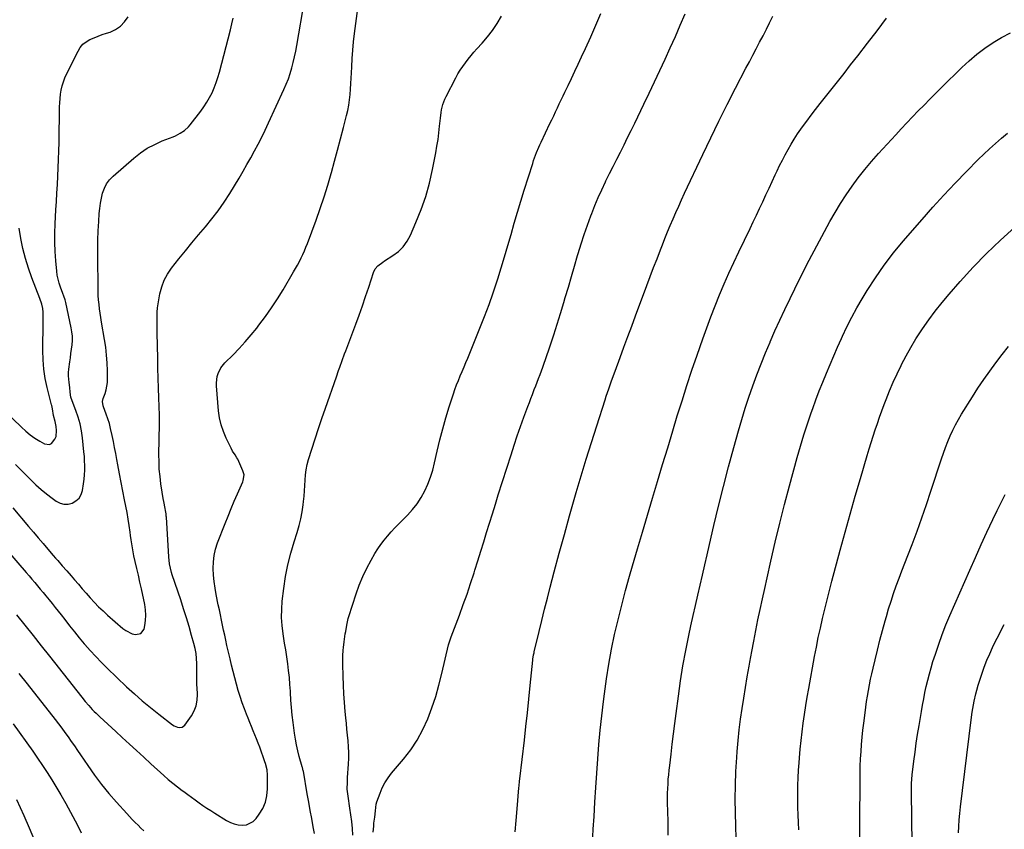
# Model space of a CAD drawing. Units: inches. Extents: x 1873293 to 1878685, y 384403 to 389707.
# Drawn here: x 1875784 to 1876428, y 385149 to 385679 of the extents above; entities that cross this region are included whole.
import ezdxf

# ---------------------------------------------------------------- set-up
doc = ezdxf.new("R2010")
doc.units = ezdxf.units.IN
doc.header["$MEASUREMENT"] = 0
doc.layers.add('7', color=7, linetype='Continuous')
doc.layers.add('8', color=7, linetype='Continuous')

msp = doc.modelspace()

# ---------------------------------------------------------------- linework, layer by layer
at = {"layer": '7', "color": 18}
for points in [[(1875781.76, 385289.19, 1752), (1875787.16, 385282.41, 1752), (1875792.56, 385275.63, 1752), (1875797.94, 385268.83, 1752), (1875803.3, 385262.03, 1752), (1875824.48, 385235.13, 1752), (1875826.68, 385232.4, 1752), (1875828.95, 385229.72, 1752), (1875831.3, 385227.12, 1752), (1875832.53, 385225.87, 1752), (1875833.78, 385224.64, 1752), (1875836.34, 385222.21, 1752), (1875838.9, 385219.8, 1752), (1875841.46, 385217.39, 1752), (1875844.05, 385215, 1752), (1875846.64, 385212.62, 1752), (1875850.86, 385208.77, 1752), (1875855.58, 385204.46, 1752), (1875860.29, 385200.16, 1752), (1875865, 385195.86, 1752), (1875869.7, 385191.55, 1752), (1875878.2, 385183.78, 1752), (1875881.07, 385181.25, 1752), (1875883.99, 385178.79, 1752), (1875886.99, 385176.44, 1752), (1875890.05, 385174.15, 1752), (1875891.26, 385173.28, 1752), (1875893.76, 385171.48, 1752), (1875896.25, 385169.68, 1752), (1875898.74, 385167.87, 1752), (1875901.23, 385166.06, 1752), (1875903.73, 385164.28, 1752), (1875906.26, 385162.53, 1752), (1875908.83, 385160.84, 1752), (1875911.43, 385159.19, 1752), (1875919.23, 385154.34, 1752), (1875921.68, 385153.09, 1752), (1875924.21, 385152.11, 1752), (1875926.86, 385151.55, 1752), (1875929.6, 385151.28, 1752), (1875932.21, 385151.62, 1752), (1875936.68, 385153.84, 1752), (1875938.53, 385155.7, 1752), (1875940.62, 385158.54, 1752), (1875942.89, 385162.36, 1752), (1875944.64, 385166.35, 1752), (1875945.6, 385170.6, 1752), (1875946.04, 385175.03, 1752), (1875946.06, 385184.19, 1752), (1875945.78, 385187.5, 1752), (1875944.67, 385191.81, 1752), (1875944.32, 385192.86, 1752), (1875940.92, 385202.35, 1752), (1875939.91, 385205.09, 1752), (1875938.87, 385207.82, 1752), (1875937.77, 385210.53, 1752), (1875936.63, 385213.22, 1752), (1875935.49, 385215.91, 1752), (1875934.37, 385218.61, 1752), (1875933.29, 385221.33, 1752), (1875932.22, 385224.05, 1752), (1875930.9, 385227.52, 1752), (1875929.43, 385231.53, 1752), (1875928.05, 385235.56, 1752), (1875926.79, 385239.64, 1752), (1875925.61, 385243.74, 1752), (1875924.51, 385247.87, 1752), (1875923.45, 385252.01, 1752), (1875922.44, 385256.16, 1752), (1875921.46, 385260.31, 1752), (1875919.44, 385269.12, 1752), (1875918.69, 385272.43, 1752), (1875917.96, 385275.74, 1752), (1875917.24, 385279.06, 1752), (1875916.54, 385282.39, 1752), (1875915.84, 385285.71, 1752), (1875915.15, 385289.03, 1752), (1875914.46, 385292.36, 1752), (1875913.78, 385295.68, 1752), (1875912.4, 385302.35, 1752), (1875911.64, 385306.6, 1752), (1875911.03, 385310.87, 1752), (1875910.65, 385315.16, 1752), (1875910.42, 385319.47, 1752), (1875910.56, 385323.75, 1752), (1875911.03, 385327.97, 1752), (1875912, 385332.1, 1752), (1875913.3, 385336.18, 1752), (1875918.26, 385348.95, 1752), (1875920.19, 385353.84, 1752), (1875922.17, 385358.72, 1752), (1875924.22, 385363.56, 1752), (1875926.31, 385368.39, 1752), (1875929.8, 385376.28, 1752), (1875930.13, 385377.16, 1752), (1875930.61, 385380.84, 1752), (1875929.93, 385383.52, 1752), (1875926.46, 385391.12, 1752), (1875926, 385392.05, 1752), (1875924.92, 385393.83, 1752), (1875923.11, 385396.38, 1752), (1875922.11, 385398.21, 1752), (1875918.91, 385404.86, 1752), (1875917.11, 385409.19, 1752), (1875915.63, 385413.62, 1752), (1875914.65, 385418.18, 1752), (1875913.99, 385422.83, 1752), (1875912.58, 385439.02, 1752), (1875912.54, 385441.1, 1752), (1875913.1, 385445.17, 1752), (1875913.69, 385447.16, 1752), (1875915.54, 385450.87, 1752), (1875918.13, 385454.1, 1752), (1875923.41, 385459.43, 1752), (1875927.46, 385463.65, 1752), (1875931.41, 385467.97, 1752), (1875935.2, 385472.41, 1752), (1875938.9, 385476.95, 1752), (1875940.36, 385478.81, 1752), (1875944.6, 385484.42, 1752), (1875948.68, 385490.13, 1752), (1875952.52, 385496.01, 1752), (1875956.21, 385501.99, 1752), (1875963.09, 385513.68, 1752), (1875964.38, 385515.94, 1752), (1875965.63, 385518.21, 1752), (1875966.83, 385520.52, 1752), (1875968, 385522.85, 1752), (1875969.1, 385525.2, 1752), (1875970.15, 385527.58, 1752), (1875971.14, 385529.98, 1752), (1875972.08, 385532.4, 1752), (1875977.76, 385547.7, 1752), (1875980.46, 385555.24, 1752), (1875983.02, 385562.81, 1752), (1875985.4, 385570.45, 1752), (1875987.65, 385578.14, 1752), (1875987.88, 385578.95, 1752), (1875989.89, 385586.26, 1752), (1875991.88, 385593.58, 1752), (1875993.81, 385600.91, 1752), (1875995.72, 385608.25, 1752), (1875997.73, 385616.1, 1752), (1875998.52, 385619.54, 1752), (1875999.19, 385623, 1752), (1875999.69, 385626.49, 1752), (1876000.08, 385630, 1752), (1876000.35, 385633.52, 1752), (1876000.6, 385637.05, 1752), (1876000.8, 385640.58, 1752), (1876000.96, 385644.11, 1752), (1876001.13, 385648.02, 1752), (1876001.42, 385653.51, 1752), (1876001.82, 385658.98, 1752), (1876002.37, 385664.45, 1752), (1876003.01, 385669.9, 1752), (1876005.6, 385689.6, 1752)], [(1875779.3, 385359.1, 1748), (1875789.57, 385346.96, 1748), (1875792.74, 385343.22, 1748), (1875795.92, 385339.49, 1748), (1875799.11, 385335.76, 1748), (1875802.3, 385332.04, 1748), (1875805.79, 385327.98, 1748), (1875807.25, 385326.3, 1748), (1875808.72, 385324.62, 1748), (1875811.69, 385321.28, 1748), (1875814.65, 385317.95, 1748), (1875817.57, 385314.58, 1748), (1875819.71, 385312.07, 1748), (1875822.24, 385309.12, 1748), (1875824.78, 385306.18, 1748), (1875827.33, 385303.25, 1748), (1875829.88, 385300.33, 1748), (1875832.7, 385297.23, 1748), (1875835.46, 385294.37, 1748), (1875838.33, 385291.62, 1748), (1875841.28, 385288.95, 1748), (1875851.35, 385280.18, 1748), (1875853.21, 385278.8, 1748), (1875857.3, 385276.77, 1748), (1875859.53, 385276.12, 1748), (1875863.1, 385276.78, 1748), (1875865.17, 385279.76, 1748), (1875865.68, 385282.05, 1748), (1875866.21, 385285.5, 1748), (1875866.45, 385288.95, 1748), (1875866.23, 385292.4, 1748), (1875865.7, 385295.86, 1748), (1875863.46, 385306.1, 1748), (1875862.47, 385310.58, 1748), (1875861.48, 385315.06, 1748), (1875860.47, 385319.54, 1748), (1875859.45, 385324.01, 1748), (1875858.57, 385327.86, 1748), (1875858.03, 385330.42, 1748), (1875857.53, 385332.98, 1748), (1875857.1, 385335.55, 1748), (1875856.73, 385338.13, 1748), (1875856.33, 385341.18, 1748), (1875856.04, 385343.31, 1748), (1875855.46, 385347.57, 1748), (1875854.81, 385351.81, 1748), (1875854.04, 385356.03, 1748), (1875852.39, 385364.37, 1748), (1875851.28, 385370.09, 1748), (1875850.19, 385375.81, 1748), (1875849.12, 385381.54, 1748), (1875848.07, 385387.27, 1748), (1875847.42, 385390.86, 1748), (1875846.69, 385394.8, 1748), (1875845.94, 385398.73, 1748), (1875845.15, 385402.65, 1748), (1875844.34, 385406.57, 1748), (1875843.29, 385411.17, 1748), (1875842.46, 385414.34, 1748), (1875841.49, 385417.47, 1748), (1875840.44, 385420.58, 1748), (1875838.68, 385425.42, 1748), (1875838.46, 385426.09, 1748), (1875838.04, 385428.87, 1748), (1875838.42, 385430.91, 1748), (1875839.65, 385434.16, 1748), (1875840.37, 385436.48, 1748), (1875841.19, 385441.22, 1748), (1875841.3, 385443.65, 1748), (1875841.22, 385449.04, 1748), (1875841.02, 385454.17, 1748), (1875840.67, 385459.29, 1748), (1875840.07, 385464.39, 1748), (1875839.31, 385469.47, 1748), (1875837.33, 385480.87, 1748), (1875836.86, 385483.76, 1748), (1875836.42, 385486.65, 1748), (1875836.05, 385489.55, 1748), (1875835.71, 385492.46, 1748), (1875835.45, 385495.38, 1748), (1875835.24, 385498.29, 1748), (1875835.12, 385501.22, 1748), (1875835.06, 385504.14, 1748), (1875834.92, 385522.5, 1748), (1875834.94, 385528.55, 1748), (1875835.03, 385534.6, 1748), (1875835.25, 385540.65, 1748), (1875835.54, 385546.7, 1748), (1875835.86, 385551.96, 1748), (1875836.16, 385555.35, 1748), (1875836.6, 385558.73, 1748), (1875837.25, 385562.06, 1748), (1875838.03, 385565.38, 1748), (1875839.19, 385568.51, 1748), (1875840.67, 385571.44, 1748), (1875842.65, 385574.06, 1748), (1875844.96, 385576.47, 1748), (1875858.49, 385588.28, 1748), (1875862.81, 385591.67, 1748), (1875867.32, 385594.72, 1748), (1875872.13, 385597.29, 1748), (1875877.13, 385599.54, 1748), (1875884.23, 385602.28, 1748), (1875885.81, 385602.95, 1748), (1875888.87, 385604.5, 1748), (1875891.73, 385606.38, 1748), (1875894.24, 385608.66, 1748), (1875895.35, 385609.96, 1748), (1875902.31, 385618.93, 1748), (1875904.4, 385621.82, 1748), (1875906.35, 385624.81, 1748), (1875908.09, 385627.92, 1748), (1875909.69, 385631.12, 1748), (1875911.09, 385634.41, 1748), (1875912.38, 385637.75, 1748), (1875913.49, 385641.15, 1748), (1875914.48, 385644.58, 1748), (1875921.71, 385672.29, 1748), (1875922.67, 385676.13, 1748), (1875923.6, 385679.99, 1748)], [(1875780.94, 385387.6, 1746), (1875786.48, 385382.06, 1746), (1875790.97, 385377.58, 1746), (1875794.34, 385374.36, 1746), (1875797.8, 385371.25, 1746), (1875801.39, 385368.3, 1746), (1875805.07, 385365.45, 1746), (1875807.66, 385363.53, 1746), (1875810.18, 385362.24, 1746), (1875812.77, 385361.5, 1746), (1875815.45, 385361.61, 1746), (1875818.21, 385362.27, 1746), (1875820.63, 385363.76, 1746), (1875822.62, 385365.6, 1746), (1875823.98, 385367.96, 1746), (1875824.9, 385370.65, 1746), (1875825.59, 385374.89, 1746), (1875825.95, 385377.87, 1746), (1875826.19, 385380.86, 1746), (1875826.33, 385383.87, 1746), (1875826.34, 385386.87, 1746), (1875826.28, 385389.88, 1746), (1875826.11, 385392.88, 1746), (1875825.85, 385395.87, 1746), (1875824.89, 385405.08, 1746), (1875824.24, 385409.65, 1746), (1875823.34, 385414.15, 1746), (1875822.1, 385418.58, 1746), (1875820.62, 385422.95, 1746), (1875817.55, 385430.94, 1746), (1875817.33, 385431.61, 1746), (1875816.9, 385435.04, 1746), (1875816.58, 385438.08, 1746), (1875816.08, 385441.37, 1746), (1875815.72, 385445.67, 1746), (1875815.79, 385447.82, 1746), (1875815.98, 385449.98, 1746), (1875816.6, 385454.73, 1746), (1875816.96, 385457.55, 1746), (1875817.33, 385460.37, 1746), (1875817.69, 385463.18, 1746), (1875818.05, 385466, 1746), (1875818.26, 385468.81, 1746), (1875818.29, 385471.62, 1746), (1875818.02, 385474.41, 1746), (1875817.57, 385477.19, 1746), (1875814.01, 385493.64, 1746), (1875813.55, 385495.38, 1746), (1875812.62, 385497.89, 1746), (1875811.98, 385499.57, 1746), (1875810.43, 385503.82, 1746), (1875809.61, 385506.39, 1746), (1875808.92, 385508.99, 1746), (1875808.42, 385511.64, 1746), (1875808.05, 385514.31, 1746), (1875807.39, 385520.99, 1746), (1875806.94, 385527.03, 1746), (1875806.68, 385533.07, 1746), (1875806.72, 385539.11, 1746), (1875806.96, 385545.16, 1746), (1875807.54, 385554.38, 1746), (1875807.87, 385559.89, 1746), (1875808.2, 385565.4, 1746), (1875808.5, 385570.9, 1746), (1875808.79, 385576.41, 1746), (1875809.04, 385581.92, 1746), (1875809.26, 385587.44, 1746), (1875809.41, 385592.95, 1746), (1875809.52, 385598.47, 1746), (1875809.85, 385621.77, 1746), (1875809.97, 385624.56, 1746), (1875810.18, 385627.34, 1746), (1875810.53, 385630.1, 1746), (1875810.98, 385632.86, 1746), (1875811.61, 385635.57, 1746), (1875812.38, 385638.23, 1746), (1875813.37, 385640.82, 1746), (1875814.51, 385643.36, 1746), (1875821.96, 385658.41, 1746), (1875823.45, 385660.76, 1746), (1875825.21, 385662.85, 1746), (1875827.36, 385664.53, 1746), (1875829.78, 385665.93, 1746), (1875832.43, 385667.07, 1746), (1875835.1, 385668.14, 1746), (1875837.8, 385669.14, 1746), (1875840.53, 385670.07, 1746), (1875842.95, 385670.86, 1746), (1875846.58, 385672.54, 1746), (1875849.82, 385674.67, 1746), (1875852.48, 385677.5, 1746), (1875854.75, 385680.79, 1746)], [(1875976.76, 385145.79, 1754), (1875975.92, 385150.26, 1754), (1875974.92, 385155.65, 1754), (1875973.94, 385161.05, 1754), (1875972.98, 385166.45, 1754), (1875972.03, 385171.85, 1754), (1875969.49, 385186.61, 1754), (1875969.42, 385186.98, 1754), (1875968.88, 385189.16, 1754), (1875968.77, 385189.52, 1754), (1875966.8, 385196.33, 1754), (1875965.79, 385200.12, 1754), (1875964.91, 385203.93, 1754), (1875964.2, 385207.77, 1754), (1875963.6, 385211.64, 1754), (1875962.71, 385218.58, 1754), (1875962.14, 385223.49, 1754), (1875961.65, 385228.4, 1754), (1875961.28, 385233.32, 1754), (1875960.99, 385238.25, 1754), (1875960.95, 385239.04, 1754), (1875960.68, 385243.57, 1754), (1875960.32, 385248.09, 1754), (1875959.83, 385252.61, 1754), (1875959.25, 385257.11, 1754), (1875958.6, 385261.6, 1754), (1875957.92, 385266.09, 1754), (1875957.21, 385270.58, 1754), (1875956.47, 385275.06, 1754), (1875956.19, 385276.74, 1754), (1875955.53, 385282.07, 1754), (1875955.18, 385287.4, 1754), (1875955.28, 385292.75, 1754), (1875955.68, 385298.1, 1754), (1875956.66, 385306.42, 1754), (1875957.81, 385314.17, 1754), (1875959.27, 385321.86, 1754), (1875961.18, 385329.44, 1754), (1875963.4, 385336.96, 1754), (1875965.42, 385343.13, 1754), (1875966.72, 385347.54, 1754), (1875967.84, 385351.99, 1754), (1875968.69, 385356.51, 1754), (1875969.36, 385361.06, 1754), (1875969.62, 385363.26, 1754), (1875969.98, 385366.75, 1754), (1875970.27, 385370.24, 1754), (1875970.47, 385373.73, 1754), (1875970.62, 385377.23, 1754), (1875970.85, 385380.71, 1754), (1875971.29, 385384.16, 1754), (1875972.01, 385387.56, 1754), (1875972.92, 385390.92, 1754), (1875975.06, 385397.69, 1754), (1875977.21, 385404.41, 1754), (1875979.4, 385411.11, 1754), (1875981.65, 385417.8, 1754), (1875983.93, 385424.47, 1754), (1875991.04, 385444.94, 1754), (1875992.54, 385449.25, 1754), (1875993.29, 385451.4, 1754), (1875994.82, 385455.69, 1754), (1875996.38, 385459.97, 1754), (1875997.18, 385462.11, 1754), (1876003.71, 385479.4, 1754), (1876005.93, 385485.42, 1754), (1876008.1, 385491.46, 1754), (1876010.18, 385497.54, 1754), (1876012.2, 385503.63, 1754), (1876015.33, 385513.27, 1754), (1876016.47, 385515.65, 1754), (1876018.19, 385517.65, 1754), (1876021.38, 385520.15, 1754), (1876022.51, 385520.9, 1754), (1876028.04, 385524.37, 1754), (1876031.63, 385527.1, 1754), (1876034.81, 385530.18, 1754), (1876037.39, 385533.79, 1754), (1876039.56, 385537.74, 1754), (1876043.17, 385546.04, 1754), (1876046.54, 385554.52, 1754), (1876049.52, 385563.11, 1754), (1876051.94, 385571.88, 1754), (1876053.97, 385580.77, 1754), (1876056.09, 385591.65, 1754), (1876056.88, 385596.02, 1754), (1876057.58, 385600.41, 1754), (1876058.15, 385604.81, 1754), (1876058.64, 385609.22, 1754), (1876059.13, 385614.39, 1754), (1876059.61, 385618.05, 1754), (1876059.95, 385619.86, 1754), (1876060.83, 385623.43, 1754), (1876062.1, 385626.87, 1754), (1876062.88, 385628.54, 1754), (1876069.18, 385640.8, 1754), (1876070.6, 385643.39, 1754), (1876072.11, 385645.92, 1754), (1876073.76, 385648.37, 1754), (1876075.49, 385650.77, 1754), (1876077.32, 385653.09, 1754), (1876079.19, 385655.39, 1754), (1876081.12, 385657.63, 1754), (1876083.09, 385659.83, 1754), (1876086.48, 385663.52, 1754), (1876090.01, 385667.66, 1754), (1876093.33, 385671.96, 1754), (1876096.31, 385676.5, 1754), (1876099.07, 385681.19, 1754)], [(1876001.93, 385144.81, 1756), (1876001.57, 385149.26, 1756), (1876001.12, 385153.71, 1756), (1876000.56, 385158.13, 1756), (1875999.92, 385162.55, 1756), (1875998.68, 385170.35, 1756), (1875998.23, 385174.9, 1756), (1875998.24, 385179.49, 1756), (1875998.31, 385181.01, 1756), (1875998.4, 385182.54, 1756), (1875998.99, 385191.34, 1756), (1875999.15, 385195.14, 1756), (1875999.18, 385198.94, 1756), (1875999.03, 385202.74, 1756), (1875998.74, 385206.54, 1756), (1875998.36, 385210.33, 1756), (1875997.98, 385214.13, 1756), (1875997.61, 385217.92, 1756), (1875997.24, 385221.72, 1756), (1875996.83, 385225.84, 1756), (1875996.33, 385231.6, 1756), (1875995.91, 385237.35, 1756), (1875995.62, 385243.12, 1756), (1875995.4, 385248.89, 1756), (1875995.19, 385256.74, 1756), (1875995.18, 385260.43, 1756), (1875995.23, 385262.28, 1756), (1875995.46, 385265.96, 1756), (1875995.63, 385267.8, 1756), (1875996.11, 385271.46, 1756), (1875996.92, 385276.67, 1756), (1875997.15, 385278.1, 1756), (1875997.89, 385282.41, 1756), (1875998.88, 385286.66, 1756), (1875999.3, 385288.06, 1756), (1876003.99, 385302.84, 1756), (1876006.01, 385308.54, 1756), (1876008.28, 385314.14, 1756), (1876010.91, 385319.57, 1756), (1876013.78, 385324.9, 1756), (1876016.32, 385329.24, 1756), (1876018.19, 385332.25, 1756), (1876020.18, 385335.18, 1756), (1876022.33, 385338, 1756), (1876024.59, 385340.73, 1756), (1876026.96, 385343.38, 1756), (1876029.37, 385346, 1756), (1876031.83, 385348.56, 1756), (1876034.33, 385351.1, 1756), (1876037.7, 385354.45, 1756), (1876040.98, 385358.06, 1756), (1876043.99, 385361.86, 1756), (1876046.61, 385365.95, 1756), (1876048.95, 385370.23, 1756), (1876050.93, 385374.71, 1756), (1876052.7, 385379.26, 1756), (1876054.15, 385383.93, 1756), (1876055.38, 385388.67, 1756), (1876057.09, 385396.29, 1756), (1876058.84, 385403.63, 1756), (1876060.71, 385410.94, 1756), (1876062.78, 385418.2, 1756), (1876064.99, 385425.42, 1756), (1876067.65, 385433.76, 1756), (1876068.66, 385436.76, 1756), (1876069.73, 385439.75, 1756), (1876070.89, 385442.7, 1756), (1876072.11, 385445.63, 1756), (1876073.36, 385448.54, 1756), (1876074.6, 385451.46, 1756), (1876075.82, 385454.39, 1756), (1876077.03, 385457.32, 1756), (1876085.04, 385476.96, 1756), (1876088.06, 385484.62, 1756), (1876090.96, 385492.34, 1756), (1876093.68, 385500.11, 1756), (1876096.27, 385507.94, 1756), (1876096.67, 385509.19, 1756), (1876098.93, 385516.43, 1756), (1876101.15, 385523.69, 1756), (1876103.3, 385530.96, 1756), (1876105.41, 385538.25, 1756), (1876107.51, 385545.55, 1756), (1876109.65, 385552.83, 1756), (1876111.84, 385560.09, 1756), (1876114.08, 385567.34, 1756), (1876119.56, 385584.83, 1756), (1876120.14, 385586.61, 1756), (1876120.75, 385588.38, 1756), (1876122.08, 385591.88, 1756), (1876123.52, 385595.33, 1756), (1876124.29, 385597.04, 1756), (1876125.08, 385598.73, 1756), (1876130.83, 385610.83, 1756), (1876132.06, 385613.42, 1756), (1876133.29, 385616.01, 1756), (1876134.51, 385618.61, 1756), (1876135.73, 385621.2, 1756), (1876136.96, 385623.8, 1756), (1876138.19, 385626.39, 1756), (1876139.43, 385628.98, 1756), (1876140.67, 385631.57, 1756), (1876142.69, 385635.76, 1756), (1876144.94, 385640.44, 1756), (1876147.17, 385645.13, 1756), (1876149.38, 385649.83, 1756), (1876151.58, 385654.53, 1756), (1876154.19, 385660.15, 1756), (1876157.62, 385667.69, 1756), (1876160.96, 385675.27, 1756), (1876164.17, 385682.91, 1756)], [(1876015.18, 385146.83, 1758), (1876015.48, 385150.65, 1758), (1876015.68, 385152.56, 1758), (1876016.16, 385156.62, 1758), (1876016.56, 385160.78, 1758), (1876017.11, 385165.02, 1758), (1876017.6, 385166.67, 1758), (1876019.62, 385172.27, 1758), (1876021.1, 385175.77, 1758), (1876022.81, 385179.14, 1758), (1876024.88, 385182.31, 1758), (1876027.18, 385185.35, 1758), (1876034.98, 385194.56, 1758), (1876039.7, 385200.71, 1758), (1876043.99, 385207.11, 1758), (1876047.63, 385213.91, 1758), (1876050.85, 385220.95, 1758), (1876053.58, 385228.25, 1758), (1876056.07, 385235.62, 1758), (1876058.23, 385243.1, 1758), (1876060.16, 385250.65, 1758), (1876064.51, 385269.48, 1758), (1876065.06, 385271.5, 1758), (1876066.22, 385274.78, 1758), (1876071.55, 385288.89, 1758), (1876074.09, 385295.79, 1758), (1876076.56, 385302.72, 1758), (1876078.92, 385309.69, 1758), (1876081.2, 385316.69, 1758), (1876081.76, 385318.44, 1758), (1876083.69, 385324.58, 1758), (1876085.62, 385330.73, 1758), (1876087.52, 385336.88, 1758), (1876089.41, 385343.04, 1758), (1876091.3, 385349.2, 1758), (1876093.2, 385355.35, 1758), (1876095.13, 385361.5, 1758), (1876097.06, 385367.65, 1758), (1876105.4, 385393.94, 1758), (1876107.41, 385400.15, 1758), (1876109.48, 385406.33, 1758), (1876111.64, 385412.49, 1758), (1876113.84, 385418.63, 1758), (1876116.37, 385425.52, 1758), (1876117.37, 385428.19, 1758), (1876118.37, 385430.86, 1758), (1876119.4, 385433.53, 1758), (1876120.59, 385436.6, 1758), (1876121.54, 385439.06, 1758), (1876122.49, 385441.52, 1758), (1876123.42, 385443.98, 1758), (1876124.34, 385446.45, 1758), (1876125.24, 385448.92, 1758), (1876126.14, 385451.4, 1758), (1876127.01, 385453.89, 1758), (1876127.87, 385456.38, 1758), (1876130.95, 385465.41, 1758), (1876133.3, 385472.43, 1758), (1876135.58, 385479.47, 1758), (1876137.78, 385486.54, 1758), (1876139.92, 385493.63, 1758), (1876140.88, 385496.88, 1758), (1876142.91, 385503.78, 1758), (1876144.94, 385510.68, 1758), (1876146.97, 385517.59, 1758), (1876148.99, 385524.49, 1758), (1876149.39, 385525.86, 1758), (1876151.29, 385532.06, 1758), (1876153.28, 385538.22, 1758), (1876155.41, 385544.33, 1758), (1876157.64, 385550.41, 1758), (1876158.23, 385551.96, 1758), (1876160.3, 385557.21, 1758), (1876162.48, 385562.43, 1758), (1876164.79, 385567.58, 1758), (1876167.19, 385572.69, 1758), (1876167.52, 385573.36, 1758), (1876169.84, 385578.1, 1758), (1876172.18, 385582.83, 1758), (1876174.55, 385587.55, 1758), (1876176.93, 385592.26, 1758), (1876179.32, 385596.97, 1758), (1876181.68, 385601.69, 1758), (1876184.02, 385606.43, 1758), (1876186.33, 385611.17, 1758), (1876192.32, 385623.52, 1758), (1876195.85, 385630.87, 1758), (1876199.36, 385638.23, 1758), (1876202.82, 385645.61, 1758), (1876206.25, 385653.01, 1758), (1876209.62, 385660.43, 1758), (1876212.94, 385667.87, 1758), (1876216.18, 385675.35, 1758), (1876219.37, 385682.86, 1758)], [(1876158.68, 385139.07, 1762), (1876159.22, 385148.63, 1762), (1876159.72, 385157.06, 1762), (1876160.3, 385166.5, 1762), (1876160.91, 385175.93, 1762), (1876161.55, 385185.36, 1762), (1876162.21, 385194.79, 1762), (1876162.95, 385204.21, 1762), (1876163.8, 385213.62, 1762), (1876164.78, 385223.02, 1762), (1876165.87, 385232.41, 1762), (1876166.48, 385237.39, 1762), (1876167.82, 385247.16, 1762), (1876169.36, 385256.9, 1762), (1876171.19, 385266.59, 1762), (1876173.2, 385276.25, 1762), (1876175.45, 385285.86, 1762), (1876177.81, 385295.44, 1762), (1876180.35, 385304.98, 1762), (1876183.01, 385314.48, 1762), (1876184.94, 385321.15, 1762), (1876188.16, 385332.23, 1762), (1876191.4, 385343.31, 1762), (1876194.66, 385354.37, 1762), (1876197.94, 385365.43, 1762), (1876201.25, 385376.49, 1762), (1876204.56, 385387.54, 1762), (1876207.9, 385398.58, 1762), (1876211.25, 385409.62, 1762), (1876214.22, 385419.35, 1762), (1876217.33, 385429.35, 1762), (1876220.5, 385439.32, 1762), (1876223.79, 385449.26, 1762), (1876227.16, 385459.17, 1762), (1876230.86, 385469.89, 1762), (1876233.45, 385477.16, 1762), (1876236.13, 385484.4, 1762), (1876238.96, 385491.58, 1762), (1876241.88, 385498.73, 1762), (1876244.92, 385505.83, 1762), (1876248.03, 385512.89, 1762), (1876251.24, 385519.92, 1762), (1876254.52, 385526.91, 1762), (1876261.81, 385542.17, 1762), (1876263.9, 385546.55, 1762), (1876265.98, 385550.94, 1762), (1876268.06, 385555.33, 1762), (1876270.13, 385559.72, 1762), (1876272.19, 385564.12, 1762), (1876274.24, 385568.52, 1762), (1876276.29, 385572.92, 1762), (1876278.33, 385577.33, 1762), (1876279.49, 385579.86, 1762), (1876281.19, 385583.44, 1762), (1876282.95, 385586.98, 1762), (1876284.79, 385590.49, 1762), (1876286.68, 385593.97, 1762), (1876288.67, 385597.39, 1762), (1876290.73, 385600.77, 1762), (1876292.91, 385604.07, 1762), (1876295.15, 385607.33, 1762), (1876296.12, 385608.68, 1762), (1876298.94, 385612.55, 1762), (1876301.8, 385616.4, 1762), (1876304.72, 385620.19, 1762), (1876307.68, 385623.96, 1762), (1876310.4, 385627.35, 1762), (1876314.74, 385632.8, 1762), (1876319.06, 385638.27, 1762), (1876323.36, 385643.76, 1762), (1876327.63, 385649.26, 1762), (1876332.36, 385655.37, 1762), (1876338.65, 385663.55, 1762), (1876344.91, 385671.74, 1762), (1876351.13, 385679.97, 1762)], [(1876208.3, 385144.8, 1764), (1876208.13, 385153.96, 1764), (1876207.88, 385166.19, 1764), (1876207.86, 385169.23, 1764), (1876207.88, 385172.27, 1764), (1876207.98, 385175.3, 1764), (1876208.13, 385178.34, 1764), (1876208.33, 385181.37, 1764), (1876208.58, 385184.4, 1764), (1876208.88, 385187.42, 1764), (1876209.21, 385190.44, 1764), (1876210.08, 385197.8, 1764), (1876210.89, 385204.49, 1764), (1876211.71, 385211.19, 1764), (1876212.56, 385217.88, 1764), (1876213.42, 385224.56, 1764), (1876214.89, 385235.87, 1764), (1876216.32, 385245.85, 1764), (1876217.91, 385255.8, 1764), (1876219.75, 385265.7, 1764), (1876221.75, 385275.58, 1764), (1876223.13, 385281.98, 1764), (1876224.58, 385288.64, 1764), (1876226.06, 385295.28, 1764), (1876227.58, 385301.92, 1764), (1876229.13, 385308.56, 1764), (1876230.69, 385315.18, 1764), (1876232.24, 385321.82, 1764), (1876233.78, 385328.45, 1764), (1876235.32, 385335.09, 1764), (1876238.18, 385347.54, 1764), (1876241.23, 385360.39, 1764), (1876244.4, 385373.2, 1764), (1876247.74, 385385.97, 1764), (1876251.21, 385398.71, 1764), (1876254.28, 385409.69, 1764), (1876256.43, 385417.1, 1764), (1876258.69, 385424.47, 1764), (1876261.1, 385431.79, 1764), (1876263.61, 385439.08, 1764), (1876266.27, 385446.31, 1764), (1876269.03, 385453.51, 1764), (1876271.92, 385460.66, 1764), (1876274.91, 385467.76, 1764), (1876274.97, 385467.91, 1764), (1876278.11, 385475.04, 1764), (1876281.31, 385482.14, 1764), (1876284.61, 385489.2, 1764), (1876287.98, 385496.22, 1764), (1876291.08, 385502.58, 1764), (1876295.78, 385512.06, 1764), (1876300.57, 385521.49, 1764), (1876305.49, 385530.85, 1764), (1876310.51, 385540.16, 1764), (1876314.08, 385546.68, 1764), (1876317.47, 385552.64, 1764), (1876321, 385558.51, 1764), (1876324.73, 385564.26, 1764), (1876328.59, 385569.93, 1764), (1876332.65, 385575.44, 1764), (1876336.86, 385580.85, 1764), (1876341.27, 385586.09, 1764), (1876345.82, 385591.21, 1764), (1876357.13, 385603.45, 1764), (1876360.8, 385607.4, 1764), (1876364.49, 385611.33, 1764), (1876368.2, 385615.24, 1764), (1876371.92, 385619.14, 1764), (1876375.68, 385623.01, 1764), (1876379.45, 385626.85, 1764), (1876383.26, 385630.67, 1764), (1876387.09, 385634.46, 1764), (1876400.5, 385647.63, 1764), (1876405.3, 385652.07, 1764), (1876410.26, 385656.32, 1764), (1876415.47, 385660.26, 1764), (1876420.84, 385663.99, 1764), (1876426.44, 385667.35, 1764), (1876432.19, 385670.39, 1764)], [(1876252.92, 385134.01, 1766), (1876252.23, 385159.36, 1766), (1876252.13, 385168.43, 1766), (1876252.21, 385177.5, 1766), (1876252.57, 385186.57, 1766), (1876253.11, 385195.62, 1766), (1876253.42, 385199.68, 1766), (1876254.03, 385206.7, 1766), (1876254.75, 385213.71, 1766), (1876255.62, 385220.7, 1766), (1876256.61, 385227.67, 1766), (1876257.7, 385234.63, 1766), (1876258.82, 385241.59, 1766), (1876260, 385248.54, 1766), (1876261.22, 385255.48, 1766), (1876261.69, 385258.11, 1766), (1876262.96, 385265.03, 1766), (1876264.26, 385271.95, 1766), (1876265.62, 385278.85, 1766), (1876267.01, 385285.75, 1766), (1876268.45, 385292.64, 1766), (1876269.92, 385299.52, 1766), (1876271.42, 385306.4, 1766), (1876272.96, 385313.27, 1766), (1876275.47, 385324.34, 1766), (1876278.35, 385336.73, 1766), (1876281.33, 385349.09, 1766), (1876284.47, 385361.41, 1766), (1876287.7, 385373.7, 1766), (1876292.71, 385392.27, 1766), (1876294.79, 385399.63, 1766), (1876296.98, 385406.96, 1766), (1876299.36, 385414.23, 1766), (1876301.84, 385421.47, 1766), (1876302.81, 385424.17, 1766), (1876304.95, 385430.01, 1766), (1876307.15, 385435.82, 1766), (1876309.43, 385441.6, 1766), (1876311.78, 385447.36, 1766), (1876314.2, 385453.09, 1766), (1876316.65, 385458.8, 1766), (1876319.14, 385464.49, 1766), (1876321.67, 385470.17, 1766), (1876322.28, 385471.53, 1766), (1876325.24, 385477.82, 1766), (1876328.36, 385484.03, 1766), (1876331.7, 385490.12, 1766), (1876335.18, 385496.14, 1766), (1876338.41, 385501.48, 1766), (1876343.83, 385509.95, 1766), (1876349.53, 385518.22, 1766), (1876355.66, 385526.19, 1766), (1876362.06, 385533.95, 1766), (1876374.37, 385548.13, 1766), (1876381.46, 385556.12, 1766), (1876388.64, 385564.01, 1766), (1876395.99, 385571.76, 1766), (1876403.43, 385579.41, 1766), (1876411.23, 385587.26, 1766), (1876414.9, 385590.87, 1766), (1876418.62, 385594.42, 1766), (1876422.43, 385597.88, 1766), (1876426.29, 385601.29, 1766), (1876430.28, 385604.53, 1766)], [(1876293.64, 385148.25, 1768), (1876293.47, 385153.12, 1768), (1876293.32, 385158, 1768), (1876293.2, 385162.89, 1768), (1876293.13, 385167.77, 1768), (1876293.09, 385172.66, 1768), (1876293.14, 385177.55, 1768), (1876293.27, 385182.43, 1768), (1876293.52, 385187.31, 1768), (1876293.86, 385192.18, 1768), (1876294.12, 385195.38, 1768), (1876294.64, 385201.1, 1768), (1876295.22, 385206.82, 1768), (1876295.89, 385212.53, 1768), (1876296.62, 385218.23, 1768), (1876297.43, 385223.92, 1768), (1876298.3, 385229.61, 1768), (1876299.25, 385235.28, 1768), (1876300.24, 385240.94, 1768), (1876304.06, 385261.79, 1768), (1876305.25, 385268.02, 1768), (1876306.5, 385274.24, 1768), (1876307.83, 385280.43, 1768), (1876309.23, 385286.62, 1768), (1876310.7, 385292.79, 1768), (1876312.2, 385298.95, 1768), (1876313.77, 385305.09, 1768), (1876315.38, 385311.23, 1768), (1876320.77, 385331.38, 1768), (1876323.98, 385343.19, 1768), (1876327.25, 385354.99, 1768), (1876330.62, 385366.76, 1768), (1876334.05, 385378.51, 1768), (1876338.5, 385393.56, 1768), (1876339.77, 385397.76, 1768), (1876341.06, 385401.96, 1768), (1876342.39, 385406.14, 1768), (1876343.75, 385410.32, 1768), (1876345.15, 385414.48, 1768), (1876346.6, 385418.63, 1768), (1876348.1, 385422.75, 1768), (1876349.65, 385426.86, 1768), (1876350.89, 385430.09, 1768), (1876353.17, 385435.77, 1768), (1876355.54, 385441.4, 1768), (1876358.07, 385446.97, 1768), (1876360.69, 385452.5, 1768), (1876360.96, 385453.03, 1768), (1876363.9, 385458.72, 1768), (1876367, 385464.32, 1768), (1876370.33, 385469.79, 1768), (1876373.81, 385475.17, 1768), (1876374.66, 385476.43, 1768), (1876378.79, 385482.29, 1768), (1876383.06, 385488.05, 1768), (1876387.53, 385493.64, 1768), (1876392.15, 385499.13, 1768), (1876399.37, 385507.4, 1768), (1876407.89, 385516.75, 1768), (1876416.66, 385525.84, 1768), (1876425.81, 385534.55, 1768), (1876435.21, 385543.02, 1768)], [(1875756.87, 385438.85, 1744), (1875784.91, 385411.98, 1744), (1875787.75, 385409.45, 1744), (1875790.7, 385407.07, 1744), (1875793.8, 385404.9, 1744), (1875797.02, 385402.88, 1744), (1875800.08, 385401.11, 1744), (1875803.27, 385400.62, 1744), (1875804.66, 385401.29, 1744), (1875806.89, 385404.17, 1744), (1875807.58, 385405.98, 1744), (1875807.96, 385409.87, 1744), (1875807.71, 385412.5, 1744), (1875807.1, 385415.83, 1744), (1875805.99, 385419.78, 1744), (1875805.17, 385423.95, 1744), (1875804.75, 385426.3, 1744), (1875804.67, 385426.63, 1744), (1875801.78, 385437.96, 1744), (1875800.49, 385443.98, 1744), (1875799.53, 385450.04, 1744), (1875799.06, 385456.16, 1744), (1875798.9, 385462.32, 1744), (1875799.18, 385480.73, 1744), (1875799.18, 385484.06, 1744), (1875799.1, 385487.39, 1744), (1875798.97, 385489.7, 1744), (1875798.3, 385492.6, 1744), (1875796.91, 385496.35, 1744), (1875791.7, 385509.82, 1744), (1875789.47, 385516.12, 1744), (1875787.5, 385522.5, 1744), (1875785.9, 385528.98, 1744), (1875784.55, 385535.53, 1744), (1875783.36, 385542.36, 1744)], [(1876368.56, 385087.41, 1772), (1876367.39, 385172.88, 1772), (1876367.4, 385175.73, 1772), (1876367.48, 385178.59, 1772), (1876367.67, 385181.43, 1772), (1876367.96, 385184.27, 1772), (1876369.06, 385193.21, 1772), (1876369.82, 385199.09, 1772), (1876370.63, 385204.96, 1772), (1876371.52, 385210.82, 1772), (1876372.46, 385216.67, 1772), (1876374, 385225.82, 1772), (1876374.73, 385229.94, 1772), (1876375.49, 385234.06, 1772), (1876376.32, 385238.17, 1772), (1876377.19, 385242.27, 1772), (1876378.15, 385246.35, 1772), (1876379.18, 385250.4, 1772), (1876380.32, 385254.43, 1772), (1876381.55, 385258.44, 1772), (1876383.13, 385263.37, 1772), (1876385.29, 385269.79, 1772), (1876387.59, 385276.17, 1772), (1876390.07, 385282.47, 1772), (1876392.68, 385288.72, 1772), (1876405.62, 385318.43, 1772), (1876409.31, 385326.76, 1772), (1876413.04, 385335.07, 1772), (1876416.87, 385343.34, 1772), (1876420.75, 385351.59, 1772), (1876423.49, 385357.35, 1772), (1876426.12, 385362.65, 1772), (1876428.86, 385367.89, 1772)], [(1876398.16, 385146.32, 1774), (1876398.42, 385150.56, 1774), (1876398.74, 385154.8, 1774), (1876399.15, 385159.03, 1774), (1876399.61, 385163.26, 1774), (1876406.47, 385220.39, 1774), (1876407.14, 385225.31, 1774), (1876407.97, 385230.2, 1774), (1876408.45, 385232.63, 1774), (1876409.59, 385237.46, 1774), (1876410.23, 385239.85, 1774), (1876411.15, 385243.08, 1774), (1876412.36, 385247.05, 1774), (1876413.66, 385251, 1774), (1876415.09, 385254.89, 1774), (1876416.89, 385259.44, 1774), (1876418.68, 385263.59, 1774), (1876420.54, 385267.71, 1774), (1876422.51, 385271.78, 1774), (1876424.56, 385275.82, 1774), (1876425.6, 385277.8, 1774), (1876428.24, 385282.78, 1774)], [(1875783.33, 385250.63, 1754), (1875788.58, 385243.97, 1754), (1875807, 385220.5, 1754), (1875809.17, 385217.69, 1754), (1875811.32, 385214.85, 1754), (1875813.43, 385211.98, 1754), (1875815.5, 385209.1, 1754), (1875817.55, 385206.19, 1754), (1875819.58, 385203.27, 1754), (1875821.6, 385200.34, 1754), (1875823.6, 385197.4, 1754), (1875828.37, 385190.35, 1754), (1875832.78, 385184.12, 1754), (1875837.35, 385178.02, 1754), (1875842.18, 385172.13, 1754), (1875847.17, 385166.36, 1754), (1875853.84, 385158.98, 1754), (1875855.65, 385157.02, 1754), (1875857.48, 385155.09, 1754), (1875859.35, 385153.19, 1754), (1875861.25, 385151.31, 1754), (1875863.17, 385149.46, 1754), (1875865.1, 385147.62, 1754)], [(1875779.6, 385217.73, 1756), (1875792.3, 385199.8, 1756), (1875795.54, 385195.16, 1756), (1875798.71, 385190.47, 1756), (1875801.8, 385185.73, 1756), (1875804.83, 385180.95, 1756), (1875807.46, 385176.73, 1756), (1875810.8, 385171.18, 1756), (1875814.04, 385165.58, 1756), (1875817.13, 385159.9, 1756), (1875820.12, 385154.15, 1756), (1875822.22, 385149.97, 1756), (1875824.05, 385146.26, 1756)], [(1875781.71, 385168.13, 1758), (1875786.51, 385157.57, 1758), (1875790.08, 385149.5, 1758), (1875793.54, 385141.38, 1758)]]:
    msp.add_polyline3d(points, dxfattribs=at)
at = {"layer": '8', "color": 18}
for points in [[(1875775.85, 385331.1, 1750), (1875788.11, 385316.82, 1750), (1875789.95, 385314.67, 1750), (1875791.79, 385312.51, 1750), (1875793.62, 385310.34, 1750), (1875795.45, 385308.17, 1750), (1875797.27, 385306, 1750), (1875799.08, 385303.82, 1750), (1875800.88, 385301.63, 1750), (1875803.09, 385298.92, 1750), (1875805.07, 385296.46, 1750), (1875807.05, 385293.98, 1750), (1875809.01, 385291.5, 1750), (1875810.95, 385289, 1750), (1875813.29, 385285.98, 1750), (1875816.42, 385281.98, 1750), (1875819.59, 385278.02, 1750), (1875822.81, 385274.09, 1750), (1875826.06, 385270.2, 1750), (1875826.41, 385269.78, 1750), (1875829.92, 385265.76, 1750), (1875833.52, 385261.81, 1750), (1875837.24, 385257.98, 1750), (1875841.04, 385254.22, 1750), (1875853.79, 385242.01, 1750), (1875858.86, 385237.32, 1750), (1875864.03, 385232.74, 1750), (1875869.35, 385228.35, 1750), (1875874.78, 385224.07, 1750), (1875883.9, 385217.13, 1750), (1875884.87, 385216.49, 1750), (1875886.99, 385215.59, 1750), (1875888.12, 385215.32, 1750), (1875890.2, 385215.57, 1750), (1875891.84, 385216.87, 1750), (1875896.22, 385223.03, 1750), (1875898.04, 385226.25, 1750), (1875899.38, 385229.6, 1750), (1875900, 385233.15, 1750), (1875900.15, 385236.84, 1750), (1875899.86, 385241.43, 1750), (1875899.78, 385242.94, 1750), (1875899.7, 385245.96, 1750), (1875899.72, 385250.5, 1750), (1875899.72, 385253.52, 1750), (1875899.69, 385257.16, 1750), (1875899.53, 385260.47, 1750), (1875899.2, 385263.76, 1750), (1875898.6, 385267.01, 1750), (1875897.83, 385270.23, 1750), (1875896.32, 385275.55, 1750), (1875894.62, 385281.4, 1750), (1875892.87, 385287.23, 1750), (1875891.04, 385293.04, 1750), (1875889.16, 385298.84, 1750), (1875883.69, 385315.34, 1750), (1875883.25, 385316.76, 1750), (1875882.49, 385319.64, 1750), (1875881.91, 385322.57, 1750), (1875881.4, 385327.01, 1750), (1875879.77, 385353.04, 1750), (1875879.72, 385353.76, 1750), (1875879.59, 385355.2, 1750), (1875879.32, 385357.34, 1750), (1875879.06, 385358.76, 1750), (1875878.13, 385363.37, 1750), (1875877.75, 385365.38, 1750), (1875877.08, 385369.42, 1750), (1875876.23, 385374.93, 1750), (1875875.62, 385379.72, 1750), (1875875.17, 385384.53, 1750), (1875874.97, 385389.35, 1750), (1875874.93, 385394.18, 1750), (1875875.3, 385414.02, 1750), (1875875.31, 385414.74, 1750), (1875875.39, 385417.64, 1750), (1875875.39, 385419.08, 1750), (1875875.37, 385419.81, 1750), (1875874.92, 385431.24, 1750), (1875874.68, 385437.68, 1750), (1875874.47, 385444.13, 1750), (1875874.3, 385450.57, 1750), (1875874.15, 385457.02, 1750), (1875873.82, 385473.86, 1750), (1875873.78, 385476.57, 1750), (1875873.75, 385479.29, 1750), (1875873.75, 385482, 1750), (1875873.76, 385484.71, 1750), (1875873.86, 385487.42, 1750), (1875874.05, 385490.12, 1750), (1875874.38, 385492.8, 1750), (1875874.81, 385495.48, 1750), (1875875.55, 385499.42, 1750), (1875876.73, 385503.91, 1750), (1875878.32, 385508.22, 1750), (1875880.52, 385512.25, 1750), (1875883.12, 385516.1, 1750), (1875888.01, 385522.32, 1750), (1875892.24, 385527.62, 1750), (1875896.53, 385532.88, 1750), (1875900.89, 385538.08, 1750), (1875905.31, 385543.23, 1750), (1875909.62, 385548.45, 1750), (1875913.75, 385553.81, 1750), (1875917.59, 385559.38, 1750), (1875921.23, 385565.09, 1750), (1875927.34, 385575.21, 1750), (1875929.96, 385579.61, 1750), (1875932.54, 385584.04, 1750), (1875935.06, 385588.49, 1750), (1875937.55, 385592.97, 1750), (1875939.97, 385597.48, 1750), (1875942.31, 385602.04, 1750), (1875944.56, 385606.64, 1750), (1875946.74, 385611.27, 1750), (1875956.77, 385633.19, 1750), (1875958.25, 385636.65, 1750), (1875959.63, 385640.15, 1750), (1875960.83, 385643.71, 1750), (1875961.91, 385647.31, 1750), (1875962.86, 385650.96, 1750), (1875963.73, 385654.62, 1750), (1875964.49, 385658.31, 1750), (1875965.17, 385662.01, 1750), (1875970.12, 385691.33, 1750)], [(1876108.03, 385146.89, 1760), (1876108.77, 385154.45, 1760), (1876109.45, 385162.03, 1760), (1876110.55, 385175.69, 1760), (1876110.69, 385177.19, 1760), (1876111, 385180.18, 1760), (1876111.17, 385181.67, 1760), (1876114.11, 385207.02, 1760), (1876115.13, 385215.97, 1760), (1876116.12, 385224.93, 1760), (1876117.07, 385233.9, 1760), (1876117.99, 385242.86, 1760), (1876119.65, 385259.39, 1760), (1876119.73, 385260.1, 1760), (1876120.13, 385262.9, 1760), (1876120.41, 385264.28, 1760), (1876120.57, 385264.97, 1760), (1876123.75, 385278.2, 1760), (1876125.53, 385285.5, 1760), (1876127.34, 385292.78, 1760), (1876129.19, 385300.06, 1760), (1876131.08, 385307.33, 1760), (1876133.7, 385317.3, 1760), (1876136.96, 385329.54, 1760), (1876140.28, 385341.77, 1760), (1876143.69, 385353.97, 1760), (1876147.15, 385366.15, 1760), (1876148.02, 385369.15, 1760), (1876151.24, 385380.13, 1760), (1876154.54, 385391.09, 1760), (1876157.95, 385402.02, 1760), (1876161.43, 385412.93, 1760), (1876166.97, 385429.98, 1760), (1876167.74, 385432.34, 1760), (1876169.34, 385437.04, 1760), (1876170.99, 385441.73, 1760), (1876171.83, 385444.07, 1760), (1876173.52, 385448.74, 1760), (1876176.8, 385457.71, 1760), (1876179.3, 385464.53, 1760), (1876181.81, 385471.34, 1760), (1876184.34, 385478.14, 1760), (1876186.87, 385484.95, 1760), (1876194.29, 385504.78, 1760), (1876196.5, 385510.66, 1760), (1876198.73, 385516.53, 1760), (1876200.98, 385522.4, 1760), (1876203.24, 385528.25, 1760), (1876204.46, 385531.38, 1760), (1876206.15, 385535.66, 1760), (1876207.87, 385539.93, 1760), (1876209.64, 385544.18, 1760), (1876211.44, 385548.42, 1760), (1876213.27, 385552.64, 1760), (1876215.14, 385556.85, 1760), (1876217.05, 385561.04, 1760), (1876218.98, 385565.22, 1760), (1876230.86, 385590.61, 1760), (1876236.08, 385601.57, 1760), (1876241.39, 385612.49, 1760), (1876246.83, 385623.34, 1760), (1876252.37, 385634.15, 1760), (1876259.16, 385647.2, 1760), (1876261.37, 385651.44, 1760), (1876263.6, 385655.68, 1760), (1876265.83, 385659.91, 1760), (1876268.08, 385664.13, 1760), (1876270.3, 385668.37, 1760), (1876272.48, 385672.63, 1760), (1876274.6, 385676.92, 1760), (1876276.68, 385681.22, 1760)], [(1876333.7, 385139.46, 1770), (1876333.67, 385153.28, 1770), (1876333.79, 385180.65, 1770), (1876333.85, 385185.36, 1770), (1876333.98, 385190.07, 1770), (1876334.2, 385194.78, 1770), (1876334.48, 385199.48, 1770), (1876334.84, 385204.18, 1770), (1876335.26, 385208.87, 1770), (1876335.74, 385213.56, 1770), (1876336.28, 385218.24, 1770), (1876337.09, 385224.87, 1770), (1876337.58, 385228.56, 1770), (1876338.11, 385232.25, 1770), (1876338.7, 385235.92, 1770), (1876339.33, 385239.59, 1770), (1876340.03, 385243.25, 1770), (1876340.76, 385246.9, 1770), (1876341.54, 385250.54, 1770), (1876342.37, 385254.18, 1770), (1876343.66, 385259.7, 1770), (1876345.2, 385266.07, 1770), (1876346.79, 385272.44, 1770), (1876348.47, 385278.78, 1770), (1876350.2, 385285.1, 1770), (1876351.03, 385288.03, 1770), (1876352.52, 385293.1, 1770), (1876354.09, 385298.14, 1770), (1876355.78, 385303.13, 1770), (1876357.56, 385308.1, 1770), (1876359.41, 385313.05, 1770), (1876361.27, 385318, 1770), (1876363.14, 385322.94, 1770), (1876365.02, 385327.87, 1770), (1876367.86, 385335.27, 1770), (1876371.11, 385343.93, 1770), (1876374.27, 385352.61, 1770), (1876377.3, 385361.34, 1770), (1876380.25, 385370.1, 1770), (1876387.19, 385391.21, 1770), (1876388.49, 385395.02, 1770), (1876389.85, 385398.8, 1770), (1876391.3, 385402.56, 1770), (1876392.81, 385406.29, 1770), (1876394.46, 385409.96, 1770), (1876396.22, 385413.57, 1770), (1876398.15, 385417.09, 1770), (1876400.2, 385420.55, 1770), (1876407.35, 385431.96, 1770), (1876411.01, 385437.64, 1770), (1876414.77, 385443.26, 1770), (1876418.67, 385448.77, 1770), (1876422.68, 385454.21, 1770), (1876426.77, 385459.6, 1770), (1876430.88, 385464.96, 1770)]]:
    msp.add_polyline3d(points, dxfattribs=at)

doc.saveas('drawing.dxf')
